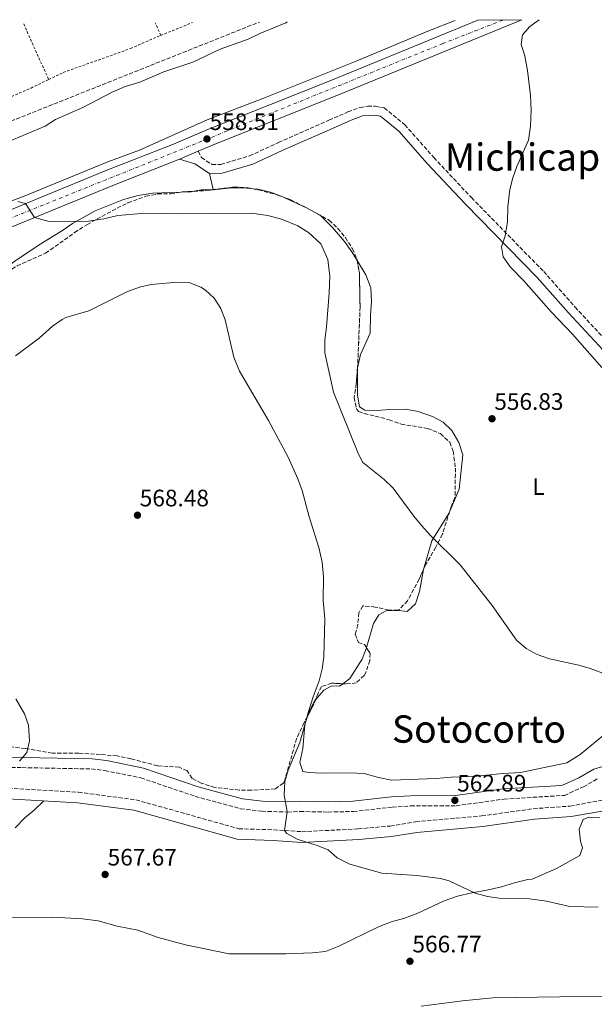
# Model space of a CAD drawing. Units: metres. Extents: x 556320 to 559753, y 4724048 to 4726377.
# Drawn here: x 557095 to 557337, y 4725942 to 4726356 of the extents above; entities that cross this region are included whole.
import ezdxf
from ezdxf.enums import TextEntityAlignment as Align

# ---------------------------------------------------------------- set-up
doc = ezdxf.new("R2010")
doc.units = ezdxf.units.M
doc.header["$MEASUREMENT"] = 0
for name, pattern in [('DGN Style 2', [1.7399219301090239, 1.043953158065414, -0.6959687720436097]), ('DGN Style 3', [2.435890702152634, 1.739921930109024, -0.6959687720436097]), ('DGN Style 4', [2.7856150101045474, 1.391937544087219, -0.6959687720436097, 0.001739921930109024, -0.6959687720436097])]:
    doc.linetypes.add(name, pattern=pattern)
for name, color, linetype, lineweight in [('Barranco lineal', 142, 'DGN Style 3', 13), ('Camino', 7, 'DGN Style 3', 0), ('Carretera', 9, 'Continuous', 0), ('Cota de punto acotado terreno', 7, 'Continuous', 0), ('Curva de nivel intermedia', 30, 'Continuous', 0), ('Eje de carretera', 7, 'DGN Style 4', 0), ('Etiqueta de uso rústico', 92, 'Continuous', 0), ('Línea de asfalto', 7, 'Continuous', 13), ('Línea de cambio de uso (parcela vista)', 92, 'Continuous', 0), ('Línea de ferrocarril desmantelado', 7, 'DGN Style 3', 0), ('Margen derecho', 7, 'Continuous', 0), ('Punto acotado terreno (símbolo)', 7, 'Continuous', 0), ('Tela metálica o alambrada', 7, 'DGN Style 2', 0), ('Texto de Área (paraje) menor', 7, 'Continuous', 0), ('Zona arbolada', 92, 'DGN Style 3', 0)]:
    doc.layers.add(name, color=color, linetype=linetype, lineweight=lineweight)
doc.styles.add('Style-Arial', font='arial.ttf')

# ---------------------------------------------------------------- blocks, each defined once
blk = doc.blocks.new('5PATER')
at = {"layer": 'Barranco lineal', "linetype": 'Continuous', "lineweight": 0}
h = blk.add_hatch(color=51, dxfattribs=at)
edge = h.paths.add_edge_path()
edge.add_ellipse((0, 0), major_axis=(-0.1095731443231308, -0.1110710700762829), ratio=0.9994222409660317, start_angle=0, end_angle=360)

msp = doc.modelspace()

# ---------------------------------------------------------------- linework, layer by layer
at = {"layer": 'Camino', "color": 7, "linetype": 'DGN Style 3', "lineweight": 0}
for points in [[(557170.0599999985, 4726300.960000002, 558.3699999999955), (557171.4699999989, 4726298.32, 557.8300000000017), (557175.9499999983, 4726295.36, 557.5599999999978), (557179.6299999973, 4726295.440000001, 557.4100000000036), (557191.7499999988, 4726299.040000002, 556.9900000000052), (557203.8700000001, 4726304.640000002, 556.6000000000059), (557225.1499999991, 4726314, 556.3899999999995), (557233.1499999987, 4726317.520000001, 555.8800000000048), (557238.3099999976, 4726319.440000001, 555.820000000007), (557241.4699999981, 4726319.920000001, 555.820000000007), (557244.6700000011, 4726319.920000001, 555.820000000007), (557248.4299999987, 4726319.199999999, 555.820000000007), (557257.11, 4726312.08, 555.5200000000041), (557269.3099999973, 4726298.32, 555.3999999999943), (557285.149999998, 4726281.440000001, 555.2200000000013), (557315.5899999989, 4726250.320000002, 554.7400000000054), (557328.7899999977, 4726235.359999999, 554.529999999999), (557343.4299999982, 4726219.600000001, 554.3800000000048)], [(557074.329999998, 4726041.730000001, 564.1199999999953), (557095.949999999, 4726041.410000001, 565.2599999999948), (557125.0899999989, 4726040.850000001, 565.679999999993), (557130.7799999998, 4726040.180000002, 565.9199999999983), (557145.940000001, 4726037.07, 566.1000000000057), (557168.8599999984, 4726029.27, 565.7400000000054), (557187.9200000021, 4726024.11, 565.0200000000042), (557196.8599999984, 4726023.010000001, 564.7200000000013), (557207.699999999, 4726022.680000001, 564.4199999999985), (557213.0399999989, 4726022.920000001, 564.1499999999943), (557224.8299999973, 4726022.680000001, 563.6100000000006), (557235.4800000001, 4726022.930000001, 563.3699999999956), (557251.8299999982, 4726024.780000002, 563.0099999999949), (557259.5599999975, 4726025.240000002, 562.9499999999972), (557278.6900000006, 4726025.320000002, 562.8300000000019), (557298.9300000002, 4726028.140000001, 562.7700000000041), (557324.3099999984, 4726029.7, 562.8600000000006), (557332.3399999995, 4726033.310000001, 562.4700000000012), (557338.3799999988, 4726036.820000002, 561.9900000000054)], [(557090.1000000016, 4726032.720000001, 565.7400000000054), (557119.6599999997, 4726031.040000002, 566.7299999999959), (557143.8199999998, 4726027.840000001, 566.8500000000058), (557187.1499999987, 4726015.680000002, 565.7400000000054), (557201.8699999996, 4726015.200000001, 564.8999999999943), (557213.7499999997, 4726014.4, 564.4199999999985), (557237.4699999995, 4726015.600000001, 564.1799999999931), (557250.9899999978, 4726016.800000002, 564.1799999999931), (557261.6700000019, 4726018.560000001, 563.820000000007), (557289.4699999987, 4726021.040000001, 563.6100000000006), (557311.2300000003, 4726024.080000001, 563.4900000000052), (557326.670000001, 4726025.199999999, 563.279999999999), (557341.230000001, 4726027.840000001, 563.1600000000036)]]:
    msp.add_polyline3d(points, dxfattribs=at)
at = {"layer": 'Carretera', "color": 9, "linetype": 'Continuous', "lineweight": 0}
msp.add_polyline3d([(557077.6700000024, 4726270.890000002, 559.9700000000012), (557130.8700000019, 4726292.720000001, 559.3699999999953), (557159.6700000021, 4726303.999999999, 558.5), (557174.469999999, 4726310.32, 558.2599999999948), (557226.589999999, 4726331.119999998, 557.029999999999), (557287.8500000008, 4726356.159999999, 555.6100000000006), (557306.4200000007, 4726356.32, 555.2400000000052), (557229.1700000028, 4726324.739999999, 557.029999999999), (557177.1000000021, 4726303.960000001, 558.2599999999948), (557170.0599999991, 4726300.960000002, 558.3699999999953), (557162.2699999994, 4726297.640000001, 558.5), (557133.4299999989, 4726286.34, 559.3699999999953), (557080.1900000013, 4726264.49, 559.9700000000012)], dxfattribs=at)
at = {"layer": 'Curva de nivel intermedia', "color": 30, "linetype": 'Continuous', "lineweight": 0, "flags": 128}
for points, elevation in [([(557313.7200000003, 4726356.380000001), (557309.7500000007, 4726353.520000001), (557306.7100000008, 4726350), (557306.1100000017, 4726345.920000001), (557307.6299999995, 4726341.119999999), (557308.7500000015, 4726334.960000002), (557310.0700000003, 4726324.480000001), (557310.3499999997, 4726318.24), (557309.9899999999, 4726311.519999999), (557309.2300000021, 4726305.600000001), (557304.2300000021, 4726294.560000001), (557302.5500000012, 4726289.76), (557301.3900000011, 4726284.88), (557300.4299999999, 4726277.679999998), (557300.3899999998, 4726271.199999998), (557299.4300000009, 4726265.359999998), (557297.7900000003, 4726260.720000001), (557298.51, 4726256.560000001), (557301.6300000002, 4726252.159999999), (557307.2699999998, 4726246.399999999), (557318.7899999998, 4726233.279999998), (557327.6700000003, 4726223.92), (557340.0300000008, 4726209.92)], 555.0000000000001), ([(557342.0700000013, 4726080.640000001), (557335.2300000017, 4726083.119999999), (557330.4300000005, 4726084.560000001), (557317.9900000017, 4726087.199999998), (557312.7900000005, 4726089.039999999), (557308.1900000006, 4726091.519999999), (557304.1500000015, 4726095.12), (557293.8300000017, 4726109.680000001), (557280.3500000014, 4726126.800000002), (557267.9500000007, 4726139.119999999), (557264.3099999995, 4726143.199999998), (557260.9099999997, 4726147.28), (557252.15, 4726159.12), (557248.4300000007, 4726162.800000001), (557239.270000001, 4726170.079999999), (557237.2700000005, 4726174.08), (557227.1100000015, 4726199.519999999), (557223.4300000002, 4726216.079999999), (557223.39, 4726221.52), (557224.1900000002, 4726226.880000002), (557225.3100000002, 4726241.359999998), (557225.5500000014, 4726248.399999999), (557224.6700000007, 4726255.439999999), (557221.6700000011, 4726262.000000001), (557216.5900000005, 4726266.8), (557212.0300000008, 4726269.52), (557205.2300000014, 4726272.32), (557199.4300000012, 4726273.92), (557192.5500000012, 4726274.88), (557161.3100000002, 4726274.640000001), (557147.9500000004, 4726274.96), (557136.1900000012, 4726273.92), (557130.3100000003, 4726272.48), (557123.910000001, 4726271.599999999), (557107.2700000001, 4726271.359999999), (557101.1500000001, 4726273.09), (557097.3500000003, 4726278.960000001), (557094.1100000016, 4726279.84)], 560), ([(557093.1500000005, 4726214.800000001), (557103.1500000006, 4726222.319999999), (557108.7600000009, 4726227.25), (557112.8300000012, 4726230.16), (557114.3900000014, 4726230.9), (557123.9900000015, 4726233.759999999), (557140.0700000013, 4726241.759999999), (557145.4, 4726243.739999999), (557150.2700000005, 4726244.880000002), (557159.7499999999, 4726245.639999999), (557166.5000000001, 4726245.59), (557171.2300000021, 4726243.76), (557173.2100000002, 4726242.499999999), (557176.790000001, 4726239.039999999), (557179.5500000013, 4726234.720000001), (557181.390000001, 4726230), (557185.1500000005, 4726214.319999999), (557187.5100000009, 4726208.32), (557199.6600000013, 4726187.609999999), (557207.9100000013, 4726172.100000001), (557212.0900000011, 4726163.020000001), (557213.8800000015, 4726158.149999999), (557216.8299999997, 4726147.039999999)], 565.0000000000001), ([(557216.8299999997, 4726147.039999999), (557220.9500000014, 4726134.159999999), (557222.3100000004, 4726127.92), (557222.8800000004, 4726121.759999999), (557222.7500000007, 4726111.759999999), (557223.4700000006, 4726104.119999998), (557222.9299999997, 4726087.929999999), (557222.3500000006, 4726082.96), (557221.0699999998, 4726078.000000001), (557218.4700000003, 4726071.199999999), (557216.5300000003, 4726065.039999999), (557212.9500000017, 4726051.920000001), (557208.0200000008, 4726040.3), (557206.5500000002, 4726035.519999999), (557206.2700000008, 4726029.84), (557207.5500000014, 4726022.800000001), (557206.5000000009, 4726014.890000001), (557207.470000001, 4726013.649999999), (557211.8300000018, 4726011.2), (557220.2200000006, 4726008.58), (557224.8699999996, 4726006.720000001), (557228.6700000018, 4726003.359999998), (557233.9500000012, 4726000.719999999), (557247.4299999994, 4725996.98), (557262.2300000007, 4725995.939999999), (557272.1500000005, 4725994.640000001), (557275.8300000018, 4725993.759999999), (557286.7000000015, 4725988.570000002), (557291.9600000009, 4725987.189999999), (557296.9100000019, 4725986.480000001), (557309.5800000008, 4725986.199999999), (557316.7900000014, 4725985.17), (557326.5500000003, 4725982.960000001), (557338.4700000006, 4725982.560000001)], 565.0000000000001), ([(557094.7799999999, 4726044.079999999), (557097.9800000007, 4726047.759999999), (557099.02, 4726052.640000001), (557098.630000001, 4726059.279999998), (557096.9900000005, 4726063.999999999), (557093.230000001, 4726070.32)], 565.0000000000001)]:
    msp.add_lwpolyline(points, dxfattribs=dict(at, elevation=elevation))
at = {"layer": 'Eje de carretera', "color": 7, "linetype": 'DGN Style 4', "lineweight": 0}
msp.add_polyline3d([(557298.4099999993, 4726356.250000002, 555.3999999999943), (557273.1400000006, 4726346.330000003, 555.9799999999959), (557166.3299999981, 4726303.060000001, 558.4499999999971), (556952.3000000005, 4726217.040000002, 559.8800000000047), (556775.7500000002, 4726145.410000001, 557.6399999999994), (556730.0100000018, 4726123.2, 556.7899999999937), (556622.4899999984, 4726057.859999999, 555.7299999999959), (556472.1700000003, 4725966.970000003, 556.3899999999995), (556342.0499999991, 4725888.27, 559.8899999999995), (556323.0599999991, 4725876.730000001, 560.25)], dxfattribs=at)
at = {"layer": 'Línea de asfalto', "color": 7, "linetype": 'Continuous', "lineweight": 13, "extrusion": (0.01412118403524189, 0.006018270989739725, 0.9998821793470154), "elevation": 36870.36512501576, "flags": 128}
msp.add_lwpolyline([(557098.8271319594, 4726161.33472897), (557106.6181909859, 4726164.654789097)], dxfattribs=at)
at = {"layer": 'Línea de asfalto', "color": 7, "linetype": 'Continuous', "lineweight": 13}
for points in [[(556764.2600000014, 4726144.250000001, 557.5099999999949), (556826.8999999979, 4726169.450000001, 558.2899999999936), (556841.859999998, 4726176.090000002, 558.229999999996), (556880.0199999993, 4726191.290000001, 558.7400000000052), (556905.1499999971, 4726200.890000001, 559.1600000000036), (556955.6299999988, 4726221.930000001, 559.7899999999936), (557030.0699999991, 4726251.850000001, 560.0599999999977), (557056.5499999993, 4726262.890000001, 560.0899999999965), (557077.6700000018, 4726270.890000002, 559.9700000000012), (557130.8700000015, 4726292.720000001, 559.3699999999953), (557159.6700000018, 4726304, 558.5), (557174.4699999986, 4726310.320000002, 558.2599999999949), (557226.5899999986, 4726331.119999999, 557.029999999999), (557287.8500000003, 4726356.16, 555.6100000000006)], [(557170.0599999985, 4726300.960000002, 558.3699999999955), (557177.1000000016, 4726303.960000002, 558.2599999999949), (557229.1700000024, 4726324.74, 557.029999999999), (557306.4200000003, 4726356.320000002, 555.2400000000052)], [(556726.4800000002, 4726116.7, 556.6900000000024), (556734.6599999988, 4726121.439999999, 556.8500000000058), (556749.7499999984, 4726129.560000001, 557.4499999999971), (556767.050000001, 4726137.960000002, 557.5099999999949), (556829.579999998, 4726163.109999999, 558.2899999999936), (556844.5300000013, 4726169.75, 558.229999999996), (556882.5199999983, 4726184.880000004, 558.7400000000052), (556907.6999999997, 4726194.5, 559.1600000000036), (556958.2300000004, 4726215.560000001, 559.7899999999936), (557032.6700000009, 4726245.480000001, 560.0599999999977), (557059.0899999986, 4726256.490000002, 560.0899999999965), (557080.1900000009, 4726264.49, 559.9700000000012), (557133.4299999984, 4726286.34, 559.3699999999953), (557162.269999999, 4726297.640000001, 558.5)]]:
    msp.add_polyline3d(points, dxfattribs=at)
at = {"layer": 'Línea de cambio de uso (parcela vista)', "color": 92, "linetype": 'Continuous', "lineweight": 0, "extrusion": (-0.01397524738814142, 0.06344144333952453, 0.9978877069728027), "elevation": 292612.4876394938, "flags": 128}
msp.add_lwpolyline([(-1560886.637628072, -4486226.108863747), (-1560886.637628072, -4486233.103670211)], dxfattribs=at)
at = {"layer": 'Línea de cambio de uso (parcela vista)', "color": 92, "linetype": 'Continuous', "lineweight": 0, "extrusion": (0.05005732802110237, -0.2236994308019866, 0.9733718860591027), "elevation": -1028833.533741434, "flags": 128}
msp.add_lwpolyline([(1575794.867635353, 4371105.219879789), (1575799.166346159, 4371104.412399839), (1575800.234682228, 4371104.379245611)], dxfattribs=at)
at = {"layer": 'Línea de cambio de uso (parcela vista)', "color": 92, "linetype": 'Continuous', "lineweight": 0, "extrusion": (5.081185967606341e-19, 0.03741944512372659, 0.9992996473163755), "elevation": 177412.580908343, "flags": 128}
msp.add_lwpolyline([(-557168.1995999998, -4722953.174394762), (-557171.3099999995, -4722953.773014006), (-557175.71, -4722953.773014006)], dxfattribs=at)
at = {"layer": 'Línea de cambio de uso (parcela vista)', "color": 92, "linetype": 'Continuous', "lineweight": 0, "elevation": 558.0200000000041, "flags": 128}
msp.add_lwpolyline([(557175.7100000001, 4726284.720000001), (557176.3899999997, 4726284.720000001)], dxfattribs=at)
at = {"layer": 'Línea de cambio de uso (parcela vista)', "color": 92, "linetype": 'Continuous', "lineweight": 0, "extrusion": (-0.01409617694432954, 0.06389245618025217, 0.9978572301881712), "elevation": 294676.7066769423, "flags": 128}
msp.add_lwpolyline([(-1562334.499765297, -4485586.8785311), (-1562334.499765297, -4485586.964120118)], dxfattribs=at)
at = {"layer": 'Línea de cambio de uso (parcela vista)', "color": 92, "linetype": 'Continuous', "lineweight": 0, "extrusion": (0.1405043116149173, 0.006932337139344863, 0.990055796972779), "elevation": 111611.4037158969, "flags": 128}
msp.add_lwpolyline([(4693007.520463525, -781533.9345723266), (4693007.158622159, -781533.8300763144), (4693006.535644461, -781533.8059071689)], dxfattribs=at)
at = {"layer": 'Línea de cambio de uso (parcela vista)', "color": 92, "linetype": 'Continuous', "lineweight": 0, "extrusion": (0.06287312647859448, 0.07367672650877828, 0.9952983019867749), "elevation": 383798.5816751471, "flags": 128}
msp.add_lwpolyline([(2643983.586401612, -3938084.713095643), (2643981.883109753, -3938079.855421868), (2643980.511265478, -3938070.253643738)], dxfattribs=at)
at = {"layer": 'Línea de cambio de uso (parcela vista)', "color": 92, "linetype": 'Continuous', "lineweight": 0, "extrusion": (0.03636263581197579, 0.02602084796219748, 0.9989998369309846), "elevation": 143802.6823722581, "flags": 128}
msp.add_lwpolyline([(3519112.877343019, -3200233.891912003), (3519112.877343019, -3200230.152576037)], dxfattribs=at)
at = {"layer": 'Línea de cambio de uso (parcela vista)', "color": 92, "linetype": 'Continuous', "lineweight": 0}
for points in [[(556774.2599999999, 4726153.369999999, 557.0200000000041), (556793.7000000002, 4726161.609999999, 557.4100000000036), (556812.6200000001, 4726167.449999999, 557.3800000000047), (556835.7000000002, 4726175.689999999, 557.4100000000036), (556872.4199999999, 4726191.689999999, 558.2200000000012), (556894.2599999999, 4726200.33, 558.3699999999953), (556918.3099999996, 4726208.890000001, 558.6100000000006), (556947.9500000002, 4726221.850000001, 559.029999999999), (556961.8300000001, 4726226.970000001, 559.2400000000052), (556982.9100000003, 4726237.369999999, 559.3899999999994), (556988.7100000001, 4726239.689999999, 559.3899999999994), (557004.5099999999, 4726247.289999999, 559.8099999999977), (557021.1900000004, 4726254.33, 559.8699999999953), (557032.2699999996, 4726257.930000001, 559.8699999999953), (557096.0300000003, 4726281.76, 559.4199999999983), (557132.0300000003, 4726296.480000001, 558.7599999999948), (557145.3499999996, 4726301.439999999, 558.4600000000064), (557173.8300000001, 4726314.24, 557.6499999999943), (557197.3499999996, 4726323.199999999, 556.75), (557235.8700000001, 4726338.640000001, 555.7299999999959), (557267.4699999997, 4726351.76, 555.1600000000036), (557278.2999999998, 4726356.08, 555.1000000000058)], [(557207.6200000001, 4726355.49, 556.5899999999965), (557206.9500000002, 4726355.119999999, 556.6100000000006), (557196.0300000003, 4726350.560000001, 557.1499999999943), (557191.1900000004, 4726348.16, 557.3300000000017), (557179.2699999996, 4726343.92, 557.5399999999936), (557167.8700000001, 4726338.560000001, 557.6600000000036), (557155.6299999999, 4726334.4, 558.0200000000041), (557145.4699999997, 4726330.08, 558.1399999999994), (557139.3499999996, 4726328.24, 558.2599999999948), (557133.8700000001, 4726325.92, 558.320000000007), (557121.5099999999, 4726319.439999999, 558.4100000000036), (557110.0300000003, 4726314.32, 558.7700000000041), (557105.6699999999, 4726311.600000001, 558.9799999999959), (557089.6299999999, 4726304.810000001, 559.1300000000047), (557085.1742000004, 4726302.590299999, 559.1912000000011)], [(557176.3899999997, 4726284.720000001, 558.0200000000041), (557184.2699999996, 4726285.52, 557.8699999999953), (557189.3099999996, 4726285.52, 557.8699999999953), (557193.2183999997, 4726285.145199999, 557.9101999999984)], [(557193.2183999997, 4726285.145199999, 557.9101999999984), (557195.1500000004, 4726284.960000001, 557.929999999993), (557200.5099999999, 4726283.680000001, 557.5099999999948), (557205.75, 4726281.84, 557.3899999999994), (557206.9188000001, 4726281.2861, 557.3478000000032)], [(557065.8620999996, 4726234.348999999, 561.0513000000064), (557065.9500000002, 4726234.41, 561.0500000000029), (557072.3499999996, 4726240.33, 561.1699999999983), (557081.7100000001, 4726246.480000001, 561.1399999999994), (557093.4699999997, 4726255.119999999, 561.0500000000029), (557103.8700000001, 4726262, 560.6000000000058), (557113.3499999996, 4726267.84, 559.5800000000017), (557117.1100000005, 4726270.560000001, 559.5800000000017), (557126.7100000001, 4726275.92, 559.5800000000017), (557138.5899999999, 4726280.640000001, 559.0399999999936), (557144.8700000001, 4726282.4, 558.8000000000029), (557150.8700000001, 4726283.279999999, 558.7400000000052), (557162.7834000001, 4726283.748299999, 558.2351000000053)], [(557206.9188000001, 4726281.2861, 557.3478000000032), (557215.7100000001, 4726277.119999999, 557.029999999999), (557221.3899999997, 4726274, 557.029999999999), (557226.6699999999, 4726268.800000001, 557.0599999999977), (557231.75, 4726262.960000001, 557.179999999993), (557234.8300000001, 4726258.640000001, 557.2700000000041), (557237.0777000003, 4726254.934400001, 557.3270000000048)], [(557237.0777000003, 4726254.934400001, 557.3270000000048), (557240.75, 4726248.880000001, 557.4199999999983), (557242.75, 4726243.439999999, 557.5399999999936), (557243.0700000003, 4726237.680000001, 557.779999999999), (557242.6299999999, 4726231.92, 558.0200000000041), (557242.5499999998, 4726224.32, 558.320000000007), (557238.5099999999, 4726215.359999999, 558.8300000000017), (557237.1955000004, 4726209.726500001, 559.0553000000073)], [(557237.1168000001, 4726208.736600001, 559.0733999999939), (557237.2300000004, 4726198.32, 559.1300000000047), (557237.9500000002, 4726193.279999999, 558.8000000000029), (557240.3099999996, 4726191.92, 558.5599999999977), (557245.4699999997, 4726191.76, 558.529999999999), (557250.5899999999, 4726192.24, 558.1100000000006), (557257.4299999997, 4726192.4, 557.9600000000064), (557262.79, 4726191.439999999, 557.5399999999936), (557268.75, 4726189.279999999, 557.2100000000064), (557273.3099999996, 4726186.880000001, 557.179999999993), (557276.9500000002, 4726183.359999999, 557.179999999993), (557279.8300000001, 4726178.32, 557.179999999993), (557281.5499999998, 4726173.119999999, 557.2400000000052), (557279.9900000002, 4726158.640000001, 558.0800000000017), (557276.0126, 4726149.3716, 558.9830999999976)], [(557276.0126, 4726149.3716, 558.9830999999976), (557275.6299999999, 4726148.480000001, 559.070000000007), (557268.4299999997, 4726136.960000001, 559.5800000000017), (557264.9951999999, 4726124.8983, 560.8680000000022)], [(557264.9951999999, 4726124.8983, 560.8680000000022), (557264.9900000002, 4726124.880000001, 560.8699999999953), (557263.2300000004, 4726115.600000001, 561.2899999999936), (557261.5499999998, 4726110.4, 561.4700000000012), (557258.0300000003, 4726107.119999999, 562.070000000007), (557254.79, 4726107.600000001, 562.3399999999965), (557249.2699999996, 4726107.439999999, 562.3999999999943), (557246.1900000004, 4726105.680000001, 562.4600000000064), (557243.9100000003, 4726102.16, 562.4600000000064), (557241.0300000003, 4726091.92, 562.7599999999948), (557240.9928000001, 4726091.8234, 562.7694999999949)], [(557230.9521000005, 4726076.7061, 564.3371999999945), (557229.6299999999, 4726075.76, 564.4100000000036), (557226.3099999996, 4726075.84, 564.6199999999953), (557223.0300000003, 4726074, 564.6499999999943), (557219.4671999998, 4726069.9824, 564.5078999999969)], [(557219.4671999998, 4726069.9824, 564.5078999999969), (557219.2699999996, 4726069.76, 564.5), (557216.7100000001, 4726064.800000001, 564.1399999999994), (557216.1649000002, 4726063.076099999, 564.1304999999993)], [(557216.1649000002, 4726063.076099999, 564.1304999999993), (557214.9900000002, 4726059.359999999, 564.1100000000006), (557214.1900000004, 4726049.439999999, 564.1100000000006), (557212.9100000003, 4726043.600000001, 564.1999999999971), (557214.1100000005, 4726039.76, 564.1399999999994), (557216.6299999999, 4726039.279999999, 564.0500000000029), (557222.1100000005, 4726039.039999999, 563.929999999993), (557233.9100000003, 4726039.199999999, 563.7200000000012), (557240.0300000003, 4726038.880000001, 563.4199999999983), (557246.0300000003, 4726037.199999999, 563.179999999993), (557251.5099999999, 4726036.16, 563.0899999999965), (557270.3499999996, 4726036.800000001, 562.5200000000041), (557276.7100000001, 4726037.439999999, 562.5200000000041), (557287.5899999999, 4726037.76, 562.3999999999943), (557298.3099999996, 4726038.960000001, 562.2200000000012), (557305.8300000001, 4726039.359999999, 562.1600000000036), (557325.3499999996, 4726043.439999999, 561.529999999999), (557330.9100000003, 4726046.960000001, 561.2599999999948), (557340.4699999997, 4726054.800000001, 560.779999999999)], [(557105.1399999997, 4726027.4, 566.25), (557100.9800000004, 4726023.439999999, 566.3099999999977), (557097.0599999996, 4726020.24, 566.3099999999977), (557092.9800000004, 4726016, 566.3099999999977)], [(557091.8600000005, 4725978.24, 567.6300000000047), (557108.8200000003, 4725978.4, 567.8699999999953), (557121.4199999999, 4725977.76, 567.929999999993), (557127.9800000004, 4725976.880000001, 567.8999999999943), (557135.9400000004, 4725974.640000001, 567.8999999999943), (557144.6600000003, 4725972.960000001, 567.929999999993), (557153.1799999997, 4725969.84, 567.929999999993), (557164.7000000002, 4725966.720000001, 567.7200000000012), (557183.0599999996, 4725962.960000001, 566.7299999999959), (557207.0599999996, 4725962.960000001, 566.6699999999983), (557218.2599999999, 4725963.359999999, 566.6399999999994), (557223.6600000003, 4725964, 566.4600000000064), (557229.2599999999, 4725966.16, 566.3999999999943), (557246.0700000003, 4725974.4, 565.8899999999994), (557251.7100000001, 4725976.640000001, 565.7400000000052), (557256.7100000001, 4725977.92, 565.6199999999953), (557262.5499999998, 4725980.16, 565.4700000000012), (557273.6699999999, 4725985.279999999, 565.1699999999983), (557279.3099999996, 4725987.199999999, 564.9600000000064), (557285.3899999997, 4725988.720000001, 564.929999999993), (557291.7100000001, 4725989.76, 564.779999999999), (557297.8300000001, 4725991.199999999, 564.779999999999), (557303.2699999996, 4725992.880000001, 564.779999999999), (557308.8700000001, 4725994.24, 564.8399999999965), (557310.6699999999, 4725994.4, 564.8099999999977), (557320.9500000002, 4725998.880000001, 564.8399999999965), (557330.79, 4726004.4, 564.75), (557331.9500000002, 4726007.680000001, 564.6300000000047), (557331.0700000003, 4726010.4, 564.5099999999948), (557330.5899999999, 4726015.52, 563.429999999993), (557332.1500000004, 4726019.52, 563.25), (557334.6699999999, 4726020.560000001, 563.1600000000036), (557339.2300000004, 4726020.24, 562.7400000000052)], [(557354.4699999997, 4725944.880000001, 568.679999999993), (557331.75, 4725945.039999999, 568.6199999999953), (557294.1500000004, 4725944.480000001, 568.5), (557281.4299999997, 4725943.199999999, 568.3500000000058), (557264.0199999996, 4725940.960000001, 568.2299999999959)]]:
    msp.add_polyline3d(points, dxfattribs=at)
at = {"layer": 'Línea de ferrocarril desmantelado', "color": 7, "linetype": 'DGN Style 3', "lineweight": 0}
msp.add_polyline3d([(556322.1200000008, 4725992.609999999, 560), (556546.1100000005, 4726086.210000002, 556.070000000007), (556932.8500000006, 4726250.460000002, 559.7299999999959), (557195.8599999998, 4726355.390000001, 559.7299999999959)], dxfattribs=at)
at = {"layer": 'Margen derecho', "color": 7, "linetype": 'Continuous', "lineweight": 0}
for points in [[(557340.6200000008, 4726217.17, 554.3800000000048), (557326.0399999984, 4726232.869999999, 554.529999999999), (557312.870000001, 4726247.790000002, 554.7400000000054), (557282.4699999981, 4726278.869999999, 555.2200000000013), (557266.5699999993, 4726295.820000002, 555.3999999999943), (557254.5300000005, 4726309.400000002, 555.5200000000041), (557246.8000000012, 4726315.730000002, 555.820000000007), (557244.3200000002, 4726316.210000001, 555.820000000007), (557239.2499999986, 4726315.83, 555.820000000007), (557234.5500000003, 4726314.08, 555.8800000000048), (557226.6399999999, 4726310.600000001, 556.3899999999995), (557205.399999999, 4726301.26, 556.6000000000059), (557193.0599999985, 4726295.560000001, 556.9900000000052), (557180.2100000008, 4726291.740000002, 557.4100000000036), (557174.8700000009, 4726291.619999999, 557.5599999999978), (557168.6399999993, 4726295.740000002, 557.8300000000017), (557162.269999999, 4726297.640000001, 558.3699999999955)], [(557074.699999999, 4726046.000000002, 564.1199999999953), (557096.0199999983, 4726045.680000001, 565.2599999999948), (557125.3900000007, 4726045.119999999, 565.679999999993), (557131.4699999981, 4726044.400000001, 565.9199999999983), (557147.0699999997, 4726041.2, 566.1000000000057), (557170.11, 4726033.359999999, 565.7400000000054), (557188.7499999992, 4726028.320000002, 565.0200000000042), (557197.1900000015, 4726027.28, 564.7200000000013), (557207.6700000021, 4726026.960000004, 564.4199999999985), (557212.9899999974, 4726027.199999999, 564.1499999999943), (557224.8299999973, 4726026.960000004, 563.6100000000006), (557235.1900000017, 4726027.199999999, 563.3699999999956), (557251.4699999985, 4726029.040000001, 563.0099999999949), (557259.4300000002, 4726029.52, 562.9499999999972), (557278.3900000011, 4726029.600000001, 562.8300000000019), (557298.5100000021, 4726032.4, 562.7700000000041), (557323.2699999991, 4726033.920000001, 562.8600000000006), (557330.3900000004, 4726037.119999999, 562.4700000000012), (557336.7100000014, 4726040.800000001, 561.9900000000054), (557341.9100000005, 4726042.24, 561.8999999999943)], [(557341.7399999984, 4726023.400000002, 563.1600000000036), (557327.2299999997, 4726020.770000001, 563.279999999999), (557311.6999999997, 4726019.640000002, 563.4900000000052), (557289.9699999993, 4726016.609999999, 563.6100000000006), (557262.2300000007, 4726014.130000004, 563.820000000007), (557251.550000001, 4726012.369999999, 564.1799999999931), (557237.7699999989, 4726011.15, 564.1799999999931), (557213.7099999995, 4726009.930000001, 564.4199999999985), (557201.6399999994, 4726010.750000001, 564.8999999999943), (557186.4600000003, 4726011.24, 565.7400000000054), (557142.9200000013, 4726023.460000002, 566.8500000000058), (557119.2399999973, 4726026.600000001, 566.7299999999959), (557089.7899999988, 4726028.279999999, 565.7400000000054)]]:
    msp.add_polyline3d(points, dxfattribs=at)
at = {"layer": 'Tela metálica o alambrada', "color": 7, "linetype": 'DGN Style 2', "lineweight": 0, "extrusion": (-0.2065921071144899, -0.1074902088897101, 0.9725047847033154), "elevation": -622585.3133489579, "flags": 128}
msp.add_lwpolyline([(-3935648.022759931, 2602277.212479882), (-3935644.499168891, 2602276.868959594), (-3935622.44962413, 2602275.666638584)], dxfattribs=at)
at = {"layer": 'Tela metálica o alambrada', "color": 7, "linetype": 'DGN Style 2', "lineweight": 0, "extrusion": (0.005548119057853814, -0.01276794210892536, 0.9999030943192561), "elevation": -56696.97571909693, "flags": 128}
msp.add_lwpolyline([(557142.639151045, 4726011.089977967), (557140.3487424102, 4726016.360407577)], dxfattribs=at)
at = {"layer": 'Tela metálica o alambrada', "color": 7, "linetype": 'DGN Style 2', "lineweight": 0, "extrusion": (0.01354621050823658, 0.005495832963325085, 0.9998931422911679), "elevation": 34080.17878363583, "flags": 128}
msp.add_lwpolyline([(557095.6326881936, 4726233.837577701), (557108.944311657, 4726239.237659252)], dxfattribs=at)
at = {"layer": 'Tela metálica o alambrada', "color": 7, "linetype": 'DGN Style 2', "lineweight": 0}
for points in [[(557107.1299999999, 4726331.189999999, 558.3000000000029), (557113.2699999996, 4726334.16, 558.2200000000012), (557141.6299999999, 4726344.24, 557.8300000000017), (557154.3099999996, 4726349.76, 557.679999999993)], [(557057.0899999999, 4726316.34, 558.75), (557059.9500000002, 4726317.689999999, 558.6699999999983), (557072.3499999996, 4726315.850000001, 558.5800000000017), (557099.7100000001, 4726327.609999999, 558.3999999999943), (557107.1299999999, 4726331.189999999, 558.3000000000029)]]:
    msp.add_polyline3d(points, dxfattribs=at)
at = {"layer": 'Zona arbolada', "color": 92, "linetype": 'DGN Style 3', "lineweight": 0, "extrusion": (0.05695789039813152, -0.3519339193447918, 0.9342902734889239), "elevation": -1631079.563475464, "flags": 128}
msp.add_lwpolyline([(1305094.990980981, 4276037.333181115), (1305095.564953498, 4276037.333181114), (1305100.397283163, 4276036.801644042)], dxfattribs=at)
at = {"layer": 'Zona arbolada', "color": 92, "linetype": 'DGN Style 3', "lineweight": 0, "extrusion": (0.01313044308203145, 0.3924571582565944, 0.9196765574905277), "elevation": 1862696.695194647, "flags": 128}
msp.add_lwpolyline([(-398817.7141434671, -4361135.605663564), (-398822.8317031626, -4361136.116261658), (-398825.2003407376, -4361136.528814732)], dxfattribs=at)
at = {"layer": 'Zona arbolada', "color": 92, "linetype": 'DGN Style 3', "lineweight": 0, "extrusion": (0.0668010720686218, 0.00842081228675471, 0.9977307786627182), "elevation": 77579.38487738465, "flags": 128}
msp.add_lwpolyline([(4619489.60457248, -1141275.415474699), (4619489.60457248, -1141276.083827241)], dxfattribs=at)
at = {"layer": 'Zona arbolada', "color": 92, "linetype": 'DGN Style 3', "lineweight": 0, "elevation": 559.7200000000012, "flags": 128}
for points in [[(557237.0777000003, 4726254.934400001), (557237.9900000002, 4726249.600000001), (557238.2699999996, 4726235.359999999), (557237.2300000004, 4726210.16), (557237.1955000004, 4726209.726500001)], [(557237.1955000004, 4726209.726500001), (557237.1168000001, 4726208.736600001)]]:
    msp.add_lwpolyline(points, dxfattribs=at)
at = {"layer": 'Zona arbolada', "color": 92, "linetype": 'DGN Style 3', "lineweight": 0, "extrusion": (-0.03491070389506834, 0.03464021365976214, 0.9987899170251756), "elevation": 144823.6099757979, "flags": 128}
msp.add_lwpolyline([(-3747315.666538762, -2929698.052121581), (-3747316.84500922, -2929695.612120068), (-3747316.489629214, -2929694.013919076)], dxfattribs=at)
at = {"layer": 'Zona arbolada', "color": 92, "linetype": 'DGN Style 3', "lineweight": 0, "extrusion": (-0.03239376692391797, 0.0128122388067427, 0.9993930610131521), "elevation": 43067.34580037998, "flags": 128}
msp.add_lwpolyline([(-4599750.279672701, -1219292.377803548), (-4599747.459607879, -1219292.377803548), (-4599742.642888429, -1219292.908871532)], dxfattribs=at)
at = {"layer": 'Zona arbolada', "color": 92, "linetype": 'DGN Style 3', "lineweight": 0}
for points in [[(557093.7800000003, 4726252.67, 562.5099999999948), (557105.8300000001, 4726258, 562.5099999999948), (557118.0499999998, 4726266.77, 562.5099999999948), (557123.1399999997, 4726270.029999999, 562.4700000000012), (557135.9900000002, 4726277.039999999, 562.0899999999965), (557140.4900000002, 4726279.220000001, 562.1399999999994), (557148.0700000003, 4726282.08, 562.1199999999953), (557152.9900000002, 4726282.980000001, 562.1199999999953), (557158.5899999999, 4726283.07, 562.1199999999953), (557163.3499999996, 4726283.84, 562.1199999999953), (557173.3300000001, 4726284.42, 561.7299999999959), (557185.2300000004, 4726285.92, 560.9199999999983), (557190.2199999997, 4726285.730000001, 560.8000000000029), (557195.4500000002, 4726284.710000001, 560.8000000000029), (557202.9500000002, 4726282.720000001, 560.6199999999953), (557209.1500000004, 4726280.480000001, 560.5599999999977), (557215.9900000002, 4726277.039999999, 560.3500000000058), (557225.2300000004, 4726271.92, 559.75), (557228.9100000003, 4726268.480000001, 559.7200000000012), (557232.0999999996, 4726264.630000001, 559.7200000000012), (557235.0300000003, 4726259.92, 559.7200000000012), (557237.0099999999, 4726255.33, 559.7200000000012), (557237.9900000002, 4726249.600000001, 559.7200000000012), (557238.2699999996, 4726235.359999999, 559.7200000000012), (557237.2300000004, 4726210.16, 559.7200000000012), (557236.6699999999, 4726203.119999999, 559.7200000000012), (557235.79, 4726197.359999999, 559.779999999999), (557236.7100000001, 4726192.480000001, 559.7700000000041), (557237.5899999999, 4726191.439999999, 559.779999999999), (557239.9500000002, 4726190.560000001, 559.8399999999965), (557250.4800000004, 4726187.92, 559.8999999999943), (557255.5499999998, 4726186.08, 559.8699999999953), (557266.6699999999, 4726184.24, 559.779999999999), (557272.1100000005, 4726182.08, 559.779999999999), (557276.0300000003, 4726178.4, 559.779999999999), (557277.4699999997, 4726174.640000001, 559.779999999999), (557278.4299999997, 4726167.52, 559.8099999999977), (557278.2300000004, 4726155.039999999, 560.0500000000029), (557276.75, 4726151.680000001, 560.1100000000006), (557272.9199999999, 4726139.689999999, 561.1000000000058), (557270.1600000003, 4726134.230000001, 561.6600000000036), (557265.8700000001, 4726126.800000001, 562.8399999999965), (557263.1100000005, 4726120.800000001, 563.4100000000036), (557258.2699999996, 4726111.680000001, 563.8600000000006), (557254.8300000001, 4726108.029999999, 564.2200000000012), (557254.2300000004, 4726107.76, 564.25), (557250.4299999997, 4726107.76, 564.3699999999953), (557244.6299999999, 4726109.039999999, 564.6100000000006), (557239.4299999997, 4726109.52, 564.6699999999983), (557237.75, 4726106.640000001, 564.7299999999959), (557237.3099999996, 4726101.680000001, 564.7299999999959), (557236.2300000004, 4726097.600000001, 564.7299999999959), (557237.5499999998, 4726094.08, 564.9400000000023), (557240.1100000005, 4726093.199999999, 565.0599999999977), (557242.4699999997, 4726089.52, 565.2700000000041), (557242.3499999996, 4726086.480000001, 565.5099999999948), (557240.7999999998, 4726081.77, 565.6999999999971), (557239.9900000002, 4726080.24, 565.779999999999), (557236.6299999999, 4726077.039999999, 566.0800000000017), (557232.1500000004, 4726076.640000001, 566.4100000000036), (557226.3499999996, 4726076.960000001, 566.4100000000036), (557222.0300000003, 4726075.52, 566.4700000000012), (557220.5499999998, 4726072.720000001, 566.5899999999965), (557218.4299999997, 4726067.359999999, 566.5899999999965), (557214.75, 4726060.4, 566.5599999999977), (557211.5099999999, 4726053.600000001, 566.7700000000041), (557206.5300000003, 4726036.050000001, 567.0599999999977), (557205.9500000002, 4726034.800000001, 567.070000000007), (557202.5899999999, 4726032.480000001, 567.070000000007), (557192.4299999997, 4726031.84, 567.070000000007), (557187.4299999997, 4726031.939999999, 567.0899999999965), (557177.1100000005, 4726033.02, 567.4600000000064), (557171.3700000001, 4726034.91, 567.4900000000052), (557167.5099999999, 4726036.880000001, 567.4900000000052), (557165.3899999997, 4726040, 567.4900000000052), (557162.1500000004, 4726041.600000001, 567.4900000000052), (557152.9299999997, 4726042.189999999, 567.4600000000064), (557141.75, 4726045.119999999, 567.3699999999953), (557135.9100000003, 4726046.32, 566.9499999999971), (557128.8700000001, 4726046.960000001, 566.6199999999953), (557119.7800000003, 4726047.52, 566.6199999999953), (557108.6600000003, 4726047.439999999, 566.1999999999971), (557097.2199999997, 4726049.439999999, 565.929999999993), (557090.9400000004, 4726050.16, 565.5399999999936)], [(557176.3716000002, 4726284.803400001, 561.523000000001), (557185.2300000004, 4726285.92, 560.9199999999983), (557190.2199999997, 4726285.730000001, 560.8000000000029), (557193.2183999997, 4726285.145199999, 560.8000000000029)], [(557193.2183999997, 4726285.145199999, 560.8000000000029), (557195.4500000002, 4726284.710000001, 560.8000000000029), (557202.9500000002, 4726282.720000001, 560.6199999999953), (557206.9188000001, 4726281.2861, 560.5816000000051)], [(557065.8620999996, 4726234.348999999, 562.4799999999959), (557068.9100000003, 4726235.850000001, 562.4799999999959), (557075.0300000003, 4726239.439999999, 562.5099999999948), (557089.5499999998, 4726250, 562.5099999999948), (557093.7800000003, 4726252.67, 562.5099999999948), (557105.8300000001, 4726258, 562.5099999999948), (557118.0499999998, 4726266.77, 562.5099999999948), (557123.1399999997, 4726270.029999999, 562.4700000000012), (557135.9900000002, 4726277.039999999, 562.0899999999965), (557140.4900000002, 4726279.220000001, 562.1399999999994), (557148.0700000003, 4726282.08, 562.1199999999953), (557152.9900000002, 4726282.980000001, 562.1199999999953), (557158.5899999999, 4726283.07, 562.1199999999953), (557162.7834000001, 4726283.748299999, 562.1199999999953)], [(557206.9188000001, 4726281.2861, 560.5816000000051), (557209.1500000004, 4726280.480000001, 560.5599999999977), (557215.9900000002, 4726277.039999999, 560.3500000000058), (557225.2300000004, 4726271.92, 559.75), (557228.9100000003, 4726268.480000001, 559.7200000000012), (557232.0999999996, 4726264.630000001, 559.7200000000012), (557235.0300000003, 4726259.92, 559.7200000000012), (557237.0099999999, 4726255.33, 559.7200000000012), (557237.0777000003, 4726254.934400001, 559.7200000000012)], [(557237.1168000001, 4726208.736600001, 559.7200000000012), (557236.6699999999, 4726203.119999999, 559.7200000000012), (557235.79, 4726197.359999999, 559.779999999999), (557236.7100000001, 4726192.480000001, 559.7700000000041), (557237.5899999999, 4726191.439999999, 559.779999999999), (557239.9500000002, 4726190.560000001, 559.8399999999965), (557250.4800000004, 4726187.92, 559.8999999999943), (557255.5499999998, 4726186.08, 559.8699999999953), (557266.6699999999, 4726184.24, 559.779999999999), (557272.1100000005, 4726182.08, 559.779999999999), (557276.0300000003, 4726178.4, 559.779999999999), (557277.4699999997, 4726174.640000001, 559.779999999999), (557278.4299999997, 4726167.52, 559.8099999999977), (557278.2300000004, 4726155.039999999, 560.0500000000029), (557276.75, 4726151.680000001, 560.1100000000006), (557276.0126, 4726149.3716, 560.3006000000023)], [(557276.0126, 4726149.3716, 560.3006000000023), (557272.9199999999, 4726139.689999999, 561.1000000000058), (557270.1600000003, 4726134.230000001, 561.6600000000036), (557265.8700000001, 4726126.800000001, 562.8399999999965), (557264.9951999999, 4726124.8983, 563.0206999999937)], [(557264.9951999999, 4726124.8983, 563.0206999999937), (557263.1100000005, 4726120.800000001, 563.4100000000036), (557258.2699999996, 4726111.680000001, 563.8600000000006), (557254.8300000001, 4726108.029999999, 564.2200000000012), (557254.2300000004, 4726107.76, 564.25), (557250.4299999997, 4726107.76, 564.3699999999953), (557244.6299999999, 4726109.039999999, 564.6100000000006), (557239.4299999997, 4726109.52, 564.6699999999983), (557237.75, 4726106.640000001, 564.7299999999959), (557237.3099999996, 4726101.680000001, 564.7299999999959), (557236.2300000004, 4726097.600000001, 564.7299999999959), (557237.5499999998, 4726094.08, 564.9400000000023)], [(557240.9928000001, 4726091.8234, 565.1386000000057), (557242.4699999997, 4726089.52, 565.2700000000041), (557242.3499999996, 4726086.480000001, 565.5099999999948), (557240.7999999998, 4726081.77, 565.6999999999971), (557239.9900000002, 4726080.24, 565.779999999999), (557236.6299999999, 4726077.039999999, 566.0800000000017), (557232.1500000004, 4726076.640000001, 566.4100000000036), (557230.9521000005, 4726076.7061, 566.4100000000036)], [(557230.9521000005, 4726076.7061, 566.4100000000036), (557226.3499999996, 4726076.960000001, 566.4100000000036), (557222.0300000003, 4726075.52, 566.4700000000012), (557220.5499999998, 4726072.720000001, 566.5899999999965), (557219.4671999998, 4726069.9824, 566.5899999999965)], [(557216.1649000002, 4726063.076099999, 566.5715000000055), (557214.75, 4726060.4, 566.5599999999977), (557211.5099999999, 4726053.600000001, 566.7700000000041), (557206.5300000003, 4726036.050000001, 567.0599999999977), (557205.9500000002, 4726034.800000001, 567.070000000007), (557202.5899999999, 4726032.480000001, 567.070000000007), (557192.4299999997, 4726031.84, 567.070000000007), (557187.4299999997, 4726031.939999999, 567.0899999999965), (557177.1100000005, 4726033.02, 567.4600000000064), (557171.3700000001, 4726034.91, 567.4900000000052), (557167.5099999999, 4726036.880000001, 567.4900000000052), (557165.3899999997, 4726040, 567.4900000000052), (557162.1500000004, 4726041.600000001, 567.4900000000052), (557152.9299999997, 4726042.189999999, 567.4600000000064), (557141.75, 4726045.119999999, 567.3699999999953), (557135.9100000003, 4726046.32, 566.9499999999971), (557128.8700000001, 4726046.960000001, 566.6199999999953), (557119.7800000003, 4726047.52, 566.6199999999953), (557108.6600000003, 4726047.439999999, 566.1999999999971), (557097.2199999997, 4726049.439999999, 565.929999999993), (557090.9400000004, 4726050.16, 565.5399999999936)]]:
    msp.add_polyline3d(points, dxfattribs=at)

# ---------------------------------------------------------------- block references
at = {"layer": 'Punto acotado terreno (símbolo)', "color": 7, "linetype": 'Continuous', "lineweight": 0, "xscale": 10, "yscale": 10, "zscale": 10}
for p in [(557173.7899999992, 4726306.160000001, 558.5099999999948), (557293.8299999973, 4726188.32, 556.8300000000017), (557144.5100000005, 4726147.680000001, 568.4799999999959), (557278.19, 4726027.600000001, 562.89), (557130.8999999982, 4725996.4, 567.6699999999983), (557259.2699999991, 4725959.84, 566.7700000000046)]:
    msp.add_blockref('5PATER', p, dxfattribs=at)

# ---------------------------------------------------------------- texts
at = {"layer": 'Cota de punto acotado terreno', "color": 7, "linetype": 'Continuous', "lineweight": 0, "style": 'Style-Arial'}
for s, p in [('558.51', (557174.8900000015, 4726309.910000001, 558.5099999999948)), ('556.83', (557294.7899999989, 4726192.07, 556.8300000000017)), ('568.48', (557145.4699999999, 4726151.430000001, 568.4799999999959)), ('562.89', (557279.1499999993, 4726031.350000001, 562.8899999999994)), ('567.67', (557131.9400000003, 4726000.150000001, 567.6699999999983)), ('566.77', (557260.3, 4725963.59, 566.7700000000041))]:
    msp.add_text(s, height=7.000000000000002, dxfattribs=at).set_placement(p)
at = {"layer": 'Etiqueta de uso rústico', "color": 92, "linetype": 'Continuous', "lineweight": 0, "style": 'Style-Arial'}
msp.add_text('L', height=7.000000000000002, dxfattribs=at).set_placement((557313.4514203769, 4726159.760009999, 557.25), align=Align.MIDDLE_CENTER)
at = {"layer": 'Texto de Área (paraje) menor', "color": 7, "linetype": 'Continuous', "lineweight": 0, "style": 'Style-Arial'}
for s, p in [('Michicaparra', (557321.6019217244, 4726298.520009999, 555.0800000000017)), ('Sotocorto', (557288.3213772704, 4726057.640010001, 562.4499999999971))]:
    msp.add_text(s, height=11.5, dxfattribs=at).set_placement(p, align=Align.MIDDLE_CENTER)

doc.saveas('drawing.dxf')
